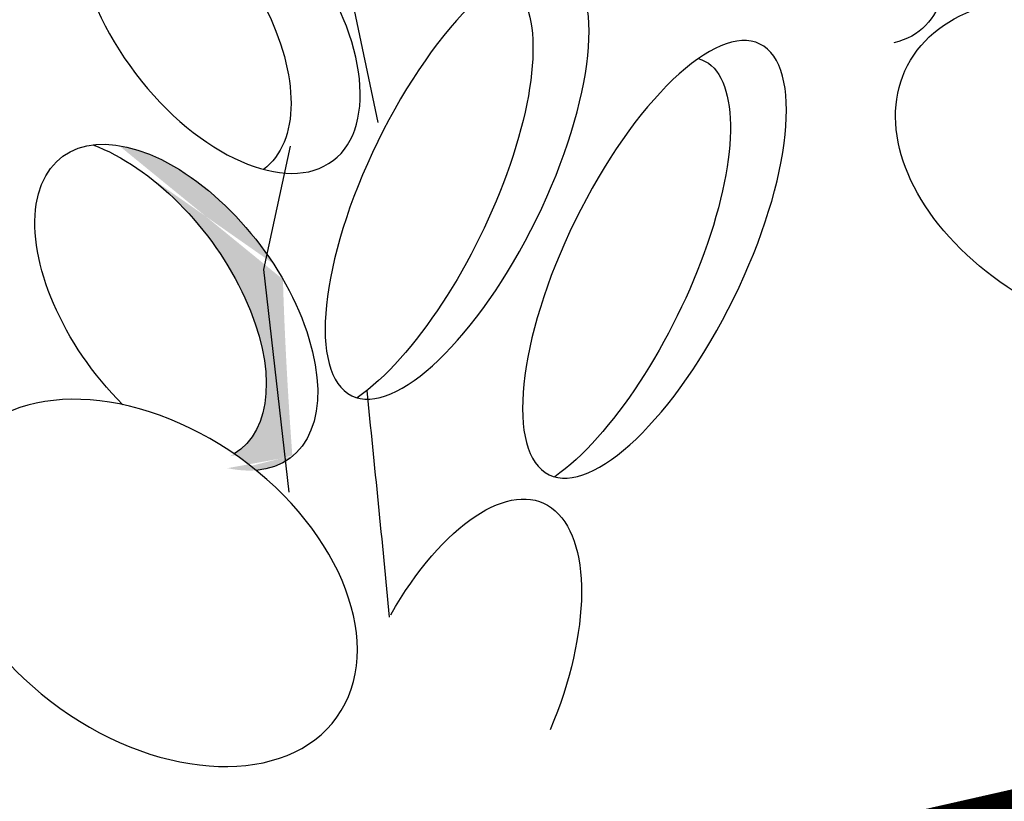
# Model space of a CAD drawing. Units: inches. Extents: x 0 to 114, y 0 to 138.
# Drawn here: x 66 to 68, y 98 to 100 of the extents above; entities that cross this region are included whole.
import ezdxf

# ---------------------------------------------------------------- set-up
doc = ezdxf.new("R2010")
doc.units = ezdxf.units.IN
doc.header["$MEASUREMENT"] = 0
doc.layers.add('Z_Pflanzebene', color=7, linetype='Continuous')
doc.layers.add('Z_Substratoberfläche', color=7, linetype='Continuous')

# ---------------------------------------------------------------- blocks, each defined once
blk = doc.blocks.new('Z_Steinrosenflur 20° neu 0.3')
at = {"layer": 'Z_Pflanzebene', "lineweight": 30, "true_color": 0x44a009}
h = blk.add_hatch(color=74, dxfattribs=at)
edge = h.paths.add_edge_path()
edge.add_ellipse((34.6279, 13.8684), major_axis=(-0.1846, 0.2428), ratio=0.553304, start_angle=176.6723, end_angle=319.1778)
edge.add_ellipse((34.7109, 13.8565), major_axis=(-0.1846, 0.2428), ratio=0.553304, start_angle=257.0945, end_angle=342.2577, ccw=False)
edge.add_spline(control_points=[(34.8831, 13.9018), (34.8859, 13.806), (34.8914, 13.7108), (34.8984, 13.616)], knot_values=[1.907564, 1.907564, 1.907564, 1.907564, 2.007741, 2.007741, 2.007741, 2.007741], degree=3, periodic=0)
edge.add_ellipse((34.7109, 13.8565), major_axis=(-0.1846, 0.2428), ratio=0.553304, start_angle=160.4245, end_angle=181.2594, ccw=False)
edge.add_ellipse((34.668, 13.4118), major_axis=(-0.3022, 0.2167), ratio=0.669123, start_angle=264.7967, end_angle=271.6249)
at = {"layer": 'Z_Pflanzebene', "color": 74, "lineweight": 30, "true_color": 0x44a009}
for p, q in [((35.0369, 14.155), (34.9641, 14.5008)), ((34.8948, 14.1169), (34.852, 13.9176)), ((34.852, 13.9176), (34.8929, 13.5583))]:
    blk.add_line(p, q, dxfattribs=at)
at = {"layer": 'Z_Pflanzebene', "color": 74, "lineweight": 30, "true_color": 0x44a009, "extrusion": (0, 0, -1)}
for centre, major_axis, ratio, start_param, end_param in [((35.7013, 14.5235), (-0.2202, 0.2111), 0.553304, 4.471983, 9.766436), ((34.7795, 14.3363), (-0.1846, 0.2428), 0.553304, 3.141593, 9.424778), ((34.6679, 14.3227), (-0.1846, 0.2428), 0.553304, 0.620169, 3.147493), ((35.0738, 14.0346), (0.1702, 0.3476), 0.368446, -0.067486, 2.554076), ((36.2227, 14.078), (-0.3323, 0.1669), 0.669123, 2.711524, 7.539661), ((35.3925, 13.9072), (0.1702, 0.3476), 0.368446, -0.067486, 2.554076), ((34.7109, 13.8565), (-0.1846, 0.2428), 0.553304, 4.471983, 9.766436), ((34.6279, 13.8684), (-0.1846, 0.2428), 0.553304, 0.712482, 3.199671), ((34.668, 13.4118), (-0.3022, 0.2167), 0.669123, 3.141593, 9.424778), ((35.1675, 13.2303), (0.1355, 0.3106), 0.463382, -1.347272, 1.547467)]:
    blk.add_ellipse(centre, major_axis=major_axis, ratio=ratio, start_param=start_param, end_param=end_param, dxfattribs=at)
for centre in [(35.1643, 14.0616), (35.483, 13.9341)]:
    blk.add_ellipse(centre, major_axis=(0.1702, 0.3476), ratio=0.368446, dxfattribs=at)
at = {"layer": 'Z_Pflanzebene', "color": 74, "linetype": 'Continuous', "lineweight": 30, "true_color": 0x44a009}
blk.add_open_spline([(34.4276, 15.1674), (34.4809, 14.9619), (34.5989, 14.5073), (34.1759, 13.9084), (34.256, 13.1996), (34.1676, 12.7356), (34.0894, 12.4962), (34.0826, 12.4762)], degree=3, knots=[0, 0, 0, 0, 1.27309, 2.816543, 4.159296, 5.602729, 5.734813, 5.734813, 5.734813, 5.734813], dxfattribs=at)
at = {"layer": 'Z_Pflanzebene', "color": 74, "lineweight": 30, "true_color": 0x44a009}
blk.add_open_spline([(35.0554, 13.3563), (35.0436, 13.4789), (35.0314, 13.6016), (35.0189, 13.7224)], degree=3, dxfattribs=at)

msp = doc.modelspace()

# ---------------------------------------------------------------- linework, layer by layer
at = {"layer": 'Z_Substratoberfläche', "const_width": 0.3}
msp.add_lwpolyline([(63.6728, 96.6778), (64.5004, 97.0816), (65.3137, 97.4545), (65.8161, 97.5395), (66.607, 97.898), (68.0997, 98.2363), (69.7097, 99.0274), (71.3301, 99.4377), (72.236, 99.7674), (73.6814, 100.4473), (74.8851, 100.9113), (76.279, 101.2391), (77.7429, 101.7976), (78.9844, 102.4033), (81.1503, 103.2173), (82.8098, 103.5905), (84.3145, 104.1387), (85.6569, 104.6786), (87.1249, 105.3667), (89.2854, 106.1531), (90.0763, 106.5116), (91.5691, 106.8498), (93.1791, 107.6409)], dxfattribs=at)

# ---------------------------------------------------------------- block references
at = {"layer": 'Z_Pflanzebene', "color": 74, "true_color": 0x44a009}
msp.add_blockref('Z_Steinrosenflur 20° neu 0.3', (31.6624, 85.2261), dxfattribs=at)

doc.saveas('drawing.dxf')
